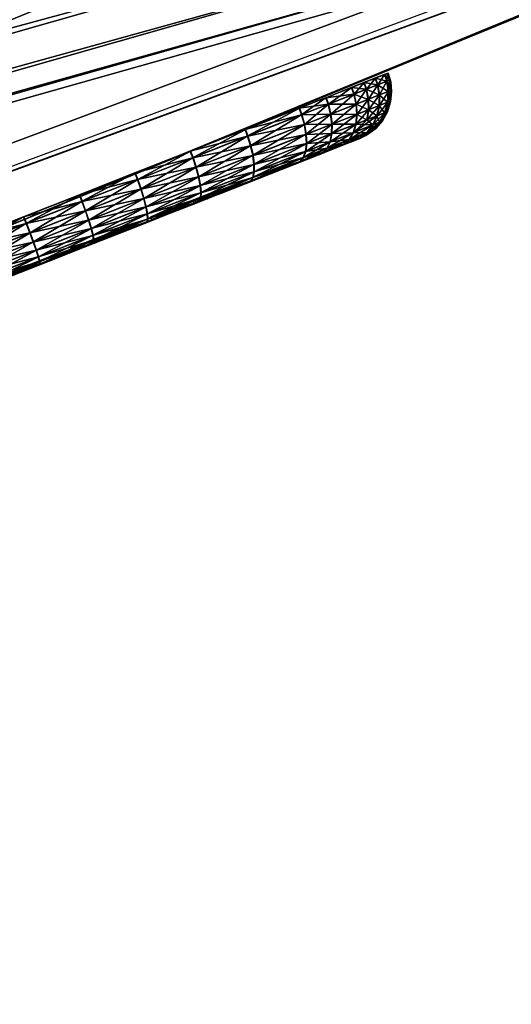
# Model space of a CAD drawing. Units: inches. Extents: x -30.1 to 29.9, y -28.6 to 16.8.
# Drawn here: x 27 to 27.7, y -15 to -13.7 of the extents above; entities that cross this region are included whole.
import ezdxf

# ---------------------------------------------------------------- set-up
doc = ezdxf.new("R2010")
doc.units = ezdxf.units.IN
doc.header["$MEASUREMENT"] = 0
doc.layers.get('0').update_dxf_attribs({"color": 8})

msp = doc.modelspace()

# ---------------------------------------------------------------- meshes
at = {"color": 8}
mesh = msp.add_polyface(dxfattribs=at)
corners = [(28.7066, -12.7331, -6.095), (22.0581, -15.7391, -6.095), (21.7788, -15.3028, -6.095), (21.7349, -15.8396, -4.0699), (21.7285, -15.8398, -4.12), (28.6463, -13.3027, -4.095), (27.4363, -13.1472, 10.8798), (23.839, -11.2941, 10.741), (23.3835, -11.4152, 10.7389), (24.5679, -11.0244, 10.7455), (25.1108, -10.695, 10.7497), (23.8169, -11.2127, 10.7294), (23.3835, -11.4152, 10.7389), (23.839, -11.2941, 10.741), (23.3835, -11.4152, 10.7389), (20.7147, -15.044, 10.8786), (27.4363, -13.1472, 10.8798), (27.5954, -13.6355, 10.4771), (20.8422, -15.5554, 10.3978), (27.5987, -13.6456, 10.3836), (27.5861, -13.607, 10.5728), (20.871, -15.5244, 10.5312), (27.571, -13.5606, 10.6639), (20.8585, -15.4726, 10.6458), (27.5503, -13.497, 10.7434), (20.8389, -15.3914, 10.7463), (27.5245, -13.418, 10.8058), (27.4955, -13.329, 10.8496), (20.8139, -15.2877, 10.8217), (27.4654, -13.2366, 10.8743), (20.7862, -15.1729, 10.8659), (27.4363, -13.1472, 10.8798), (20.7587, -15.0588, 10.8792), (21.9471, -15.5151, -4.4887), (21.6599, -15.5988, -4.12), (28.5569, -13.0691, -4.0949), (21.8703, -15.2708, -4.4887), (21.9471, -15.5151, -4.4887), (28.7667, -12.9821, -4.3101), (21.8703, -15.2708, -4.4887), (28.7066, -12.7331, -6.095), (21.7788, -15.3028, -6.095), (23.8434, -11.3043, 10.4912), (27.4401, -13.1587, 10.6301), (23.3871, -11.4262, 10.4892), (24.5765, -11.0305, 10.4957), (25.1208, -10.6977, 10.4999), (20.7178, -15.0567, 10.6289), (23.3871, -11.4262, 10.4892), (27.4401, -13.1587, 10.6301), (20.7819, -15.313, 10.3886), (27.5193, -13.4016, 10.4274), (27.5213, -13.4079, 10.382), (27.4507, -13.1912, 10.6281), (20.7661, -15.0893, 10.6276), (27.4401, -13.1587, 10.6301), (27.4614, -13.224, 10.6196), (27.4821, -13.2875, 10.5858), (20.7828, -15.1584, 10.6085), (27.4945, -13.3258, 10.5533), (20.7981, -15.2219, 10.5669), (27.5053, -13.3588, 10.5149), (20.8098, -15.2703, 10.5069), (27.5137, -13.3847, 10.4723), (20.8164, -15.2976, 10.4378), (23.3871, -11.4262, 10.4892), (23.8325, -11.2644, 10.4845), (23.8434, -11.3043, 10.4912), (23.3764, -11.3866, 10.4821), (23.8218, -11.225, 10.4689), (23.3654, -11.3476, 10.4664), (23.8116, -11.1875, 10.4458), (21.6599, -15.5988, -4.12), (21.6594, -15.6015, -4.0783), (28.5569, -13.0691, -4.0949)]
mesh.append_faces([[corners[k] for k in face] for face in [(0, 1, 2), (3, 4, 5), (6, 7, 8), (6, 9, 7), (6, 10, 9), (11, 12, 13), (14, 15, 16), (17, 18, 19), (20, 21, 17), (22, 23, 20), (24, 25, 22), (26, 25, 24), (27, 28, 26), (29, 30, 27), (31, 32, 29), (33, 34, 35), (36, 37, 38), (39, 40, 41), (42, 43, 44), (45, 43, 42), (46, 43, 45), (47, 48, 49), (50, 51, 52), (53, 54, 55), (56, 54, 53), (57, 58, 56), (59, 60, 57), (61, 62, 59), (63, 62, 61), (51, 64, 63), (65, 66, 67), (68, 69, 66), (70, 71, 69), (72, 73, 74)]], dxfattribs={"color": 8})
mesh = msp.add_polyface(dxfattribs=at)
corners = [(21.7285, -15.8398, -4.12), (20.1243, -16.3215, -6.095), (26.9389, -14.0036, -6.095), (20.8422, -15.5554, 10.3978), (21.7349, -15.8396, -4.0699), (27.5987, -13.6456, 10.3836), (19.4741, -11.4026, 4.8877), (17.5234, -12.2955, 10.2693), (23.2579, -10.9582, 10.2835), (17.7281, -12.4074, 10.584), (23.3003, -11.1035, 10.5997), (23.284, -11.046, 10.5297), (17.7462, -12.4981, 10.655), (23.3193, -11.1733, 10.6567), (23.3402, -11.2517, 10.6993), (17.7665, -12.5996, 10.7017), (23.3619, -11.3338, 10.7269), (17.7873, -12.7032, 10.7234), (23.3835, -11.4152, 10.7389), (20.7147, -15.044, 10.8786), (23.3835, -11.4152, 10.7389), (17.6191, -12.7588, 10.7246), (27.5954, -13.6355, 10.4771), (20.8763, -15.5462, 10.4145), (20.8422, -15.5554, 10.3978), (20.871, -15.5244, 10.5312), (27.5861, -13.607, 10.5728), (20.8585, -15.4726, 10.6458), (27.571, -13.5606, 10.6639), (20.8389, -15.3914, 10.7463), (27.5245, -13.418, 10.8058), (20.8139, -15.2877, 10.8217), (27.4955, -13.329, 10.8496), (20.7862, -15.1729, 10.8659), (27.4654, -13.2366, 10.8743), (20.7587, -15.0588, 10.8792), (20.7147, -15.044, 10.8786), (27.4363, -13.1472, 10.8798), (27.5213, -13.4079, 10.382), (21.6594, -15.6015, -4.0783), (20.7819, -15.313, 10.3886), (17.5721, -12.5397, 10.2475), (19.5284, -11.6455, 4.8664), (23.3224, -11.1987, 10.2617), (23.3871, -11.4262, 10.4892), (17.7852, -12.69, 10.4682), (23.3764, -11.3866, 10.4821), (23.3247, -11.2069, 10.3024), (17.7495, -12.5104, 10.2826), (23.3224, -11.1987, 10.2617), (23.3295, -11.2235, 10.3422), (17.7541, -12.5337, 10.3449), (23.3364, -11.2471, 10.3798), (23.345, -11.2765, 10.4139), (17.7621, -12.5743, 10.4008), (23.3549, -11.3105, 10.4432), (17.7729, -12.6286, 10.4433), (23.3654, -11.3476, 10.4664), (23.3871, -11.4262, 10.4892), (20.7178, -15.0567, 10.6289), (17.6219, -12.7706, 10.4749), (27.4401, -13.1587, 10.6301), (20.7661, -15.0893, 10.6276), (20.7178, -15.0567, 10.6289), (27.4614, -13.224, 10.6196), (20.7828, -15.1584, 10.6085), (27.4821, -13.2875, 10.5858), (20.7981, -15.2219, 10.5669), (27.4945, -13.3258, 10.5533), (20.8098, -15.2703, 10.5069), (27.5137, -13.3847, 10.4723), (20.8164, -15.2976, 10.4378), (20.7819, -15.313, 10.3886), (27.5193, -13.4016, 10.4274)]
mesh.append_faces([[corners[k] for k in face] for face in [(0, 1, 2), (3, 4, 5), (6, 7, 8), (9, 10, 11), (12, 13, 10), (12, 14, 13), (15, 16, 14), (17, 18, 16), (19, 20, 21), (22, 23, 24), (22, 25, 23), (26, 27, 25), (28, 29, 27), (30, 31, 29), (32, 33, 31), (34, 35, 33), (36, 35, 37), (38, 39, 40), (41, 42, 43), (44, 45, 46), (47, 48, 49), (50, 51, 47), (52, 51, 50), (53, 54, 52), (55, 56, 53), (57, 56, 55), (46, 45, 57), (58, 59, 60), (61, 62, 63), (64, 65, 62), (66, 67, 65), (68, 69, 67), (70, 71, 69), (72, 71, 73)]], dxfattribs={"color": 8})
mesh = msp.add_polyface(dxfattribs=at)
corners = [(28.8052, -12.9629, -6.095), (22.0581, -15.7391, -6.095), (28.7066, -12.7331, -6.095), (28.9039, -13.1925, -6.095), (28.9039, -13.1925, -4.095), (26.9389, -14.0036, -6.095), (28.9039, -13.1925, -6.095), (28.6463, -13.3027, -4.095), (21.7285, -15.8398, -4.12), (27.5987, -13.6456, 10.3836), (28.6463, -13.3027, -4.095), (28.9039, -13.1925, -4.095), (21.7349, -15.8396, -4.0699), (28.9918, -13.1791, 10.3888), (27.5954, -13.6355, 10.4771), (27.5987, -13.6456, 10.3836), (27.4363, -13.1472, 10.8798), (28.8483, -12.7807, 10.8824), (28.8178, -12.6922, 10.8891), (27.4654, -13.2366, 10.8743), (28.88, -12.8718, 10.8565), (27.4955, -13.329, 10.8496), (27.5245, -13.418, 10.8058), (28.9106, -12.9592, 10.8118), (27.5503, -13.497, 10.7434), (28.938, -13.0365, 10.7487), (27.571, -13.5606, 10.6639), (28.9604, -13.0983, 10.6688), (27.5861, -13.607, 10.5728), (28.9769, -13.1431, 10.5777), (28.9875, -13.1702, 10.4821), (21.9471, -15.5151, -4.4887), (28.5569, -13.0691, -4.0949), (28.7667, -12.9821, -4.3101), (21.8703, -15.2708, -4.4887), (28.7667, -12.9821, -4.3101), (28.6662, -12.7478, -4.3101), (28.7066, -12.7331, -6.095), (21.8703, -15.2708, -4.4887), (28.6662, -12.7478, -4.3101), (27.5213, -13.4079, 10.382), (28.5535, -13.0705, -4.0949), (21.6594, -15.6015, -4.0783), (28.9105, -12.9427, 10.3891), (28.8346, -12.7314, 10.6369), (27.4401, -13.1587, 10.6301), (28.8235, -12.6992, 10.6393), (27.5193, -13.4016, 10.4274), (28.9105, -12.9427, 10.3891), (27.5213, -13.4079, 10.382), (27.5137, -13.3847, 10.4723), (28.9079, -12.937, 10.4345), (27.5053, -13.3588, 10.5149), (28.9018, -12.9208, 10.4794), (27.4945, -13.3258, 10.5533), (28.8926, -12.8958, 10.5221), (27.4821, -13.2875, 10.5858), (28.881, -12.8636, 10.5608), (28.8677, -12.8262, 10.5936), (27.4614, -13.224, 10.6196), (28.8458, -12.7638, 10.628), (27.4507, -13.1912, 10.6281)]
mesh.append_faces([[corners[k] for k in face] for face in [(0, 1, 2), (0, 3, 1), (4, 5, 6), (7, 5, 4), (8, 5, 7), (9, 10, 11), (9, 12, 10), (13, 14, 15), (16, 17, 18), (19, 17, 16), (19, 20, 17), (21, 20, 19), (22, 23, 21), (24, 25, 22), (26, 27, 24), (28, 29, 26), (14, 30, 28), (31, 32, 33), (34, 35, 36), (37, 38, 39), (40, 41, 42), (43, 41, 40), (44, 45, 46), (47, 48, 49), (50, 51, 47), (52, 53, 50), (54, 55, 52), (56, 57, 54), (56, 58, 57), (59, 58, 56), (59, 60, 58), (61, 60, 59), (61, 44, 60), (45, 44, 61)]], dxfattribs={"color": 8})
mesh = msp.add_polyface(dxfattribs=at)
corners = [(27.4644, -13.7911, -3.9297), (27.5014, -13.7765, -3.8722), (27.4913, -13.7805, -3.8955), (27.5055, -13.7749, -3.845), (27.5041, -13.7755, -3.8291), (27.4946, -13.7792, -3.8006), (27.4803, -13.7848, -3.7781), (27.4477, -13.7977, -3.7452), (27.4885, -13.7816, -3.7898), (27.4914, -13.7905, -3.7902), (27.5036, -13.7857, -3.8158), (27.4733, -13.7876, -3.7696), (27.4762, -13.7965, -3.77), (27.4569, -13.7941, -3.7531), (27.4599, -13.8029, -3.7536), (27.4794, -13.8237, -3.7767), (27.4907, -13.8317, -3.8008), (27.4936, -13.818, -3.7956), (27.5009, -13.8277, -3.8221), (27.4789, -13.8099, -3.7723), (27.4938, -13.804, -3.792), (27.4629, -13.8162, -3.7562), (27.4638, -13.8298, -3.761), (27.4291, -13.8295, -3.7304), (27.4257, -13.8164, -3.7275), (27.4572, -13.7939, -3.9365), (27.4603, -13.8028, -3.936), (27.4261, -13.8163, -3.9621), (27.4736, -13.7875, -3.9199), (27.4766, -13.7963, -3.9195), (27.4888, -13.7815, -3.8996), (27.4917, -13.7904, -3.8993), (27.5009, -13.7767, -3.8737), (27.4777, -13.8368, -3.9065), (27.4939, -13.8179, -3.8939), (27.491, -13.8316, -3.8887), (27.4797, -13.8235, -3.9128), (27.4294, -13.8294, -3.9593), (27.4632, -13.8161, -3.9334), (27.4642, -13.8297, -3.9286), (27.4793, -13.8097, -3.9172), (27.4941, -13.8039, -3.8974), (27.505, -13.8136, -3.8704), (27.5038, -13.7856, -3.8735)]
mesh.append_faces([[corners[k] for k in face] for face in [(0, 1, 2), (0, 3, 1), (0, 4, 3), (0, 5, 4), (0, 6, 5), (0, 7, 6), (8, 9, 10), (11, 9, 8), (11, 12, 9), (13, 12, 11), (13, 14, 12), (15, 16, 17), (18, 17, 16), (17, 19, 15), (19, 17, 20), (15, 21, 22), (21, 15, 19), (20, 12, 19), (12, 20, 9), (19, 14, 21), (14, 19, 12), (23, 22, 21), (24, 21, 14), (25, 26, 27), (28, 26, 25), (28, 29, 26), (30, 29, 28), (30, 31, 29), (32, 31, 30), (33, 34, 35), (34, 33, 36), (37, 26, 38), (39, 40, 36), (40, 39, 38), (36, 41, 34), (41, 36, 40), (38, 29, 40), (29, 38, 26), (40, 31, 41), (31, 40, 29), (42, 35, 34), (43, 41, 31)]], dxfattribs={"color": 8})
mesh = msp.add_polyface(dxfattribs=at)
corners = [(27.5047, -13.8262, -3.845), (27.508, -13.8124, -3.8324), (27.5038, -13.8265, -3.834), (27.5088, -13.813, -3.845), (27.5102, -13.7996, -3.845), (27.5091, -13.798, -3.8314), (27.5089, -13.7867, -3.845), (27.5072, -13.7843, -3.8308), (27.5055, -13.7749, -3.845), (27.5044, -13.7754, -3.8307), (27.5007, -13.7768, -3.8156), (27.5036, -13.7857, -3.8158), (27.4885, -13.7816, -3.7898), (27.5048, -13.8137, -3.819), (27.5009, -13.8277, -3.8221), (27.5056, -13.7993, -3.8169), (27.4936, -13.818, -3.7956), (27.4938, -13.804, -3.792), (27.4914, -13.7905, -3.7902), (27.5038, -13.7856, -3.8735), (27.5045, -13.7753, -3.8585), (27.5073, -13.7842, -3.8584), (27.5081, -13.8123, -3.8569), (27.5047, -13.8262, -3.845), (27.5039, -13.8265, -3.8554), (27.5088, -13.813, -3.845), (27.5102, -13.7996, -3.845), (27.5092, -13.7979, -3.8579), (27.5089, -13.7867, -3.845), (27.5055, -13.7749, -3.845), (27.5009, -13.7767, -3.8737), (27.4917, -13.7904, -3.8993), (27.491, -13.8316, -3.8887), (27.505, -13.8136, -3.8704), (27.5011, -13.8276, -3.8673), (27.4939, -13.8179, -3.8939), (27.5058, -13.7993, -3.8724), (27.4941, -13.8039, -3.8974)]
mesh.append_faces([[corners[k] for k in face] for face in [(0, 1, 2), (3, 1, 0), (4, 1, 3), (4, 5, 1), (6, 5, 4), (6, 7, 5), (8, 7, 6), (9, 7, 8), (10, 7, 9), (10, 11, 7), (12, 11, 10), (2, 13, 14), (13, 2, 1), (1, 15, 13), (15, 1, 5), (16, 14, 13), (13, 17, 16), (17, 13, 15), (5, 11, 15), (11, 5, 7), (15, 18, 17), (18, 15, 11), (19, 20, 21), (22, 23, 24), (22, 25, 23), (22, 26, 25), (27, 26, 22), (27, 28, 26), (21, 28, 27), (21, 29, 28), (21, 20, 29), (30, 19, 31), (20, 19, 30), (32, 33, 34), (35, 36, 33), (36, 35, 37), (34, 22, 24), (22, 34, 33), (33, 27, 22), (27, 33, 36), (37, 19, 36), (36, 21, 27), (21, 36, 19)]], dxfattribs={"color": 8})
mesh = msp.add_polyface(dxfattribs=at)
corners = [(27.4306, -13.8045, -3.9576), (27.4477, -13.7977, -3.7452), (27.4644, -13.7911, -3.9297), (27.4132, -13.8113, -3.721), (27.3956, -13.8183, -3.979), (27.3421, -13.8394, -3.6859), (27.36, -13.8323, -3.9965), (27.4226, -13.8076, -3.727), (27.4599, -13.8029, -3.7536), (27.4569, -13.7941, -3.7531), (27.4257, -13.8164, -3.7275), (27.3874, -13.8215, -3.7065), (27.3906, -13.8303, -3.7071), (27.3156, -13.8499, -3.6759), (27.4283, -13.8663, -3.7536), (27.4536, -13.8631, -3.787), (27.459, -13.8542, -3.777), (27.4305, -13.8554, -3.7437), (27.3969, -13.8687, -3.7242), (27.4625, -13.8428, -3.7681), (27.4308, -13.8429, -3.7358), (27.4638, -13.8298, -3.761), (27.4291, -13.8295, -3.7304), (27.3964, -13.8564, -3.7159), (27.3942, -13.8433, -3.7101), (27.4629, -13.8162, -3.7562), (27.3228, -13.8715, -3.6796), (27.3188, -13.8586, -3.6765), (27.3878, -13.8214, -3.9832), (27.391, -13.8301, -3.9826), (27.3192, -13.8585, -4.0133), (27.423, -13.8075, -3.9627), (27.4261, -13.8163, -3.9621), (27.4572, -13.7939, -3.9365), (27.3261, -13.8842, -4.0041), (27.3946, -13.8432, -3.9796), (27.3968, -13.8563, -3.9738), (27.3231, -13.8713, -4.0101), (27.4247, -13.8745, -3.9249), (27.4593, -13.854, -3.9126), (27.4539, -13.863, -3.9026), (27.4287, -13.8661, -3.936), (27.4629, -13.8427, -3.9215), (27.4309, -13.8553, -3.9459), (27.3973, -13.8685, -3.9655), (27.4311, -13.8427, -3.9539), (27.4294, -13.8294, -3.9593), (27.4642, -13.8297, -3.9286), (27.4632, -13.8161, -3.9334), (27.4603, -13.8028, -3.936)]
mesh.append_faces([[corners[k] for k in face] for face in [(0, 1, 2), (0, 3, 1), (4, 3, 0), (4, 5, 3), (6, 5, 4), (7, 8, 9), (7, 10, 8), (11, 10, 7), (11, 12, 10), (13, 12, 11), (14, 15, 16), (16, 17, 14), (18, 14, 17), (19, 20, 17), (21, 22, 20), (17, 23, 18), (23, 17, 20), (20, 24, 23), (24, 20, 22), (25, 10, 22), (22, 12, 24), (12, 22, 10), (26, 23, 24), (27, 24, 12), (28, 29, 30), (31, 29, 28), (31, 32, 29), (33, 32, 31), (34, 35, 36), (37, 29, 35), (38, 39, 40), (39, 38, 41), (42, 41, 43), (44, 45, 43), (45, 44, 36), (36, 46, 45), (46, 36, 35), (47, 43, 45), (48, 45, 46), (35, 32, 46), (32, 35, 29), (49, 46, 32)]], dxfattribs={"color": 8})
mesh = msp.add_polyface(dxfattribs=at)
corners = [(27.4787, -13.8563, -3.845), (27.4676, -13.8619, -3.8424), (27.4678, -13.8618, -3.845), (27.4521, -13.868, -3.8151), (27.4684, -13.8609, -3.822), (27.4468, -13.8694, -3.7973), (27.4591, -13.8652, -3.8238), (27.4642, -13.8632, -3.8323), (27.4745, -13.8585, -3.8347), (27.4659, -13.8626, -3.8361), (27.467, -13.8621, -3.8395), (27.4759, -13.8579, -3.8403), (27.4775, -13.8537, -3.8145), (27.4536, -13.8631, -3.787), (27.459, -13.8542, -3.777), (27.4852, -13.8438, -3.8073), (27.4625, -13.8428, -3.7681), (27.4774, -13.8369, -3.7831), (27.4638, -13.8298, -3.761), (27.4794, -13.8237, -3.7767), (27.4305, -13.8554, -3.7437), (27.4308, -13.8429, -3.7358), (27.4678, -13.8618, -3.845), (27.4664, -13.8624, -3.8526), (27.4675, -13.8619, -3.8485), (27.461, -13.8645, -3.8632), (27.4521, -13.868, -3.8151), (27.4409, -13.8724, -3.886), (27.4642, -13.8632, -3.8323), (27.467, -13.8621, -3.8395), (27.4675, -13.8619, -3.8485), (27.4787, -13.8563, -3.845), (27.4678, -13.8618, -3.845), (27.4746, -13.8584, -3.855), (27.4759, -13.8579, -3.8494), (27.4664, -13.8624, -3.8526), (27.4685, -13.8608, -3.8676), (27.461, -13.8645, -3.8632), (27.447, -13.8693, -3.8924), (27.4409, -13.8724, -3.886), (27.4287, -13.8661, -3.936), (27.4629, -13.8427, -3.9215), (27.4593, -13.854, -3.9126), (27.4777, -13.8536, -3.875), (27.4539, -13.863, -3.9026), (27.4854, -13.8437, -3.8823), (27.4797, -13.8235, -3.9128), (27.4777, -13.8368, -3.9065), (27.4642, -13.8297, -3.9286), (27.4309, -13.8553, -3.9459), (27.4311, -13.8427, -3.9539), (27.4632, -13.8161, -3.9334)]
mesh.append_faces([[corners[k] for k in face] for face in [(0, 1, 2), (3, 4, 5), (6, 4, 3), (7, 4, 6), (7, 8, 4), (9, 8, 7), (10, 8, 9), (10, 11, 8), (1, 11, 10), (8, 12, 4), (4, 13, 5), (13, 4, 12), (12, 14, 13), (14, 12, 15), (15, 16, 14), (17, 18, 16), (18, 17, 19), (20, 14, 16), (21, 16, 18), (22, 23, 24), (25, 26, 27), (25, 28, 26), (23, 28, 25), (23, 29, 28), (23, 22, 29), (30, 31, 32), (30, 33, 34), (35, 33, 30), (35, 36, 33), (37, 36, 35), (37, 38, 36), (39, 38, 37), (40, 41, 42), (38, 43, 36), (43, 38, 44), (44, 45, 43), (45, 44, 42), (41, 46, 47), (46, 41, 48), (47, 42, 41), (49, 48, 41), (50, 51, 48)]], dxfattribs={"color": 8})
mesh = msp.add_polyface(dxfattribs=at)
corners = [(27.2878, -13.8608, -4.0233), (27.3421, -13.8394, -3.6859), (27.36, -13.8323, -3.9965), (27.2696, -13.868, -3.6612), (27.3529, -13.9072, -3.7519), (27.3231, -13.9182, -3.7306), (27.2867, -13.9333, -3.7285), (27.3156, -13.8499, -3.6759), (27.3188, -13.8586, -3.6765), (27.3906, -13.8303, -3.7071), (27.2427, -13.8786, -3.654), (27.2459, -13.8874, -3.6547), (27.3885, -13.8924, -3.7585), (27.3258, -13.9136, -3.7179), (27.3927, -13.8872, -3.7464), (27.3273, -13.9061, -3.7055), (27.3956, -13.8792, -3.7347), (27.3272, -13.8962, -3.6945), (27.2568, -13.9339, -3.6844), (27.2559, -13.9243, -3.6731), (27.3969, -13.8687, -3.7242), (27.3257, -13.8843, -3.6857), (27.3964, -13.8564, -3.7159), (27.3228, -13.8715, -3.6796), (27.2536, -13.9128, -3.6641), (27.2502, -13.9001, -3.6579), (27.3942, -13.8433, -3.7101), (27.2818, -13.9352, -3.8117), (27.4142, -13.883, -3.7838), (27.3529, -13.9072, -3.7519), (27.2818, -13.9352, -3.8224), (27.2794, -13.9362, -3.8303), (27.3529, -13.9072, -3.938), (27.2867, -13.9333, -3.9615), (27.3235, -13.9181, -3.9592), (27.3529, -13.9072, -3.938), (27.316, -13.8497, -4.0139), (27.2463, -13.8872, -4.0352), (27.2431, -13.8785, -4.0358), (27.3192, -13.8585, -4.0133), (27.3878, -13.8214, -3.9832), (27.3931, -13.887, -3.9433), (27.3262, -13.9134, -3.9719), (27.2568, -13.9408, -3.9927), (27.3277, -13.906, -3.9843), (27.2572, -13.9338, -4.0054), (27.3276, -13.896, -3.9953), (27.2563, -13.9242, -4.0167), (27.396, -13.879, -3.955), (27.3261, -13.8842, -4.0041), (27.254, -13.9126, -4.0257), (27.3231, -13.8713, -4.0101), (27.2506, -13.9, -4.0319), (27.3946, -13.8432, -3.9796), (27.391, -13.8301, -3.9826)]
mesh.append_faces([[corners[k] for k in face] for face in [(0, 1, 2), (0, 3, 1), (4, 5, 6), (7, 8, 9), (10, 8, 7), (10, 11, 8), (12, 13, 5), (14, 15, 13), (16, 17, 15), (18, 13, 15), (15, 19, 18), (19, 15, 17), (20, 21, 17), (22, 23, 21), (17, 24, 19), (24, 17, 21), (21, 25, 24), (25, 21, 23), (26, 8, 23), (23, 11, 25), (11, 23, 8), (27, 28, 29), (30, 28, 27), (31, 28, 30), (32, 28, 31), (33, 34, 35), (36, 37, 38), (36, 39, 37), (40, 39, 36), (41, 34, 42), (43, 44, 42), (45, 46, 44), (46, 45, 47), (48, 42, 44), (47, 49, 46), (49, 47, 50), (50, 51, 49), (51, 50, 52), (53, 49, 51), (52, 39, 51), (39, 52, 37), (54, 51, 39)]], dxfattribs={"color": 8})
mesh = msp.add_polyface(dxfattribs=at)
corners = [(27.4787, -13.8563, -3.845), (27.4759, -13.8579, -3.8403), (27.4676, -13.8619, -3.8424), (27.4869, -13.85, -3.8381), (27.489, -13.8484, -3.845), (27.4965, -13.8393, -3.8359), (27.4979, -13.8382, -3.845), (27.5038, -13.8265, -3.834), (27.5047, -13.8262, -3.845), (27.485, -13.8507, -3.8302), (27.4745, -13.8585, -3.8347), (27.4775, -13.8537, -3.8145), (27.4941, -13.8403, -3.8259), (27.5009, -13.8277, -3.8221), (27.4852, -13.8438, -3.8073), (27.4907, -13.8317, -3.8008), (27.4774, -13.8369, -3.7831), (27.4625, -13.8428, -3.7681), (27.4794, -13.8237, -3.7767), (27.4979, -13.8382, -3.845), (27.5039, -13.8265, -3.8554), (27.5047, -13.8262, -3.845), (27.4966, -13.8393, -3.8536), (27.489, -13.8484, -3.845), (27.487, -13.85, -3.8515), (27.4787, -13.8563, -3.845), (27.4759, -13.8579, -3.8494), (27.4675, -13.8619, -3.8485), (27.4593, -13.854, -3.9126), (27.491, -13.8316, -3.8887), (27.4854, -13.8437, -3.8823), (27.4777, -13.8368, -3.9065), (27.4685, -13.8608, -3.8676), (27.4851, -13.8507, -3.8593), (27.4746, -13.8584, -3.855), (27.4777, -13.8536, -3.875), (27.4943, -13.8402, -3.8636), (27.5011, -13.8276, -3.8673)]
mesh.append_faces([[corners[k] for k in face] for face in [(0, 1, 2), (0, 3, 1), (4, 3, 0), (4, 5, 3), (6, 5, 4), (6, 7, 5), (8, 7, 6), (1, 9, 10), (9, 1, 3), (11, 10, 9), (3, 12, 9), (12, 3, 5), (5, 13, 12), (13, 5, 7), (9, 14, 11), (14, 9, 12), (12, 15, 14), (15, 12, 13), (14, 16, 17), (15, 18, 16), (16, 14, 15), (19, 20, 21), (19, 22, 20), (23, 22, 19), (23, 24, 22), (25, 24, 23), (25, 26, 24), (27, 26, 25), (28, 29, 30), (28, 31, 29), (32, 33, 34), (33, 32, 35), (34, 24, 26), (24, 34, 33), (35, 36, 33), (36, 35, 30), (30, 37, 36), (37, 30, 29), (33, 22, 24), (22, 33, 36), (36, 20, 22), (20, 36, 37)]], dxfattribs={"color": 8})
mesh = msp.add_polyface(dxfattribs=at)
corners = [(27.3529, -13.9072, -3.7519), (27.3885, -13.8924, -3.7585), (27.3231, -13.9182, -3.7306), (27.3844, -13.8947, -3.7666), (27.4142, -13.883, -3.7838), (27.4191, -13.8803, -3.7762), (27.4346, -13.8749, -3.7986), (27.4468, -13.8694, -3.7973), (27.4521, -13.868, -3.8151), (27.4244, -13.8747, -3.7648), (27.4536, -13.8631, -3.787), (27.3927, -13.8872, -3.7464), (27.4283, -13.8663, -3.7536), (27.3956, -13.8792, -3.7347), (27.3969, -13.8687, -3.7242), (27.3258, -13.9136, -3.7179), (27.3273, -13.9061, -3.7055), (27.3272, -13.8962, -3.6945), (27.3257, -13.8843, -3.6857), (27.3964, -13.8564, -3.7159), (27.4142, -13.883, -3.9061), (27.4142, -13.883, -3.7838), (27.3529, -13.9072, -3.938), (27.4521, -13.868, -3.8151), (27.4409, -13.8724, -3.886), (27.4409, -13.8724, -3.886), (27.4194, -13.8802, -3.9135), (27.447, -13.8693, -3.8924), (27.4142, -13.883, -3.9061), (27.3889, -13.8923, -3.9312), (27.3844, -13.8947, -3.9233), (27.3235, -13.9181, -3.9592), (27.3529, -13.9072, -3.938), (27.3931, -13.887, -3.9433), (27.3262, -13.9134, -3.9719), (27.396, -13.879, -3.955), (27.3277, -13.906, -3.9843), (27.3973, -13.8685, -3.9655), (27.3276, -13.896, -3.9953), (27.3968, -13.8563, -3.9738), (27.3261, -13.8842, -4.0041), (27.4247, -13.8745, -3.9249), (27.4539, -13.863, -3.9026), (27.4287, -13.8661, -3.936), (27.4309, -13.8553, -3.9459)]
mesh.append_faces([[corners[k] for k in face] for face in [(0, 1, 2), (3, 1, 0), (4, 1, 3), (4, 5, 1), (6, 5, 4), (6, 7, 5), (8, 7, 6), (7, 9, 5), (9, 7, 10), (5, 11, 1), (11, 5, 9), (10, 12, 9), (9, 13, 11), (13, 9, 12), (12, 14, 13), (15, 1, 11), (16, 11, 13), (17, 13, 14), (18, 14, 19), (20, 21, 22), (20, 23, 21), (24, 23, 20), (25, 26, 27), (28, 26, 25), (28, 29, 26), (30, 29, 28), (30, 31, 29), (32, 31, 30), (31, 33, 29), (34, 35, 33), (36, 37, 35), (37, 36, 38), (38, 39, 37), (39, 38, 40), (29, 41, 26), (41, 29, 33), (26, 42, 27), (42, 26, 41), (33, 43, 41), (43, 33, 35), (35, 44, 43), (44, 35, 37)]], dxfattribs={"color": 8})
mesh = msp.add_polyface(dxfattribs=at)
corners = [(27.2148, -13.8896, -4.0425), (27.2696, -13.868, -3.6612), (27.2878, -13.8608, -4.0233), (27.1965, -13.8969, -3.6436), (27.1692, -13.9076, -3.6385), (27.2459, -13.8874, -3.6547), (27.2427, -13.8786, -3.654), (27.1836, -13.9529, -3.6579), (27.2568, -13.9339, -3.6844), (27.2559, -13.9243, -3.6731), (27.1808, -13.9415, -3.6487), (27.2536, -13.9128, -3.6641), (27.1769, -13.929, -3.6424), (27.2502, -13.9001, -3.6579), (27.1725, -13.9164, -3.6391), (27.2625, -13.9428, -3.7851), (27.2867, -13.9333, -3.7285), (27.2504, -13.9476, -3.7825), (27.2431, -13.8785, -4.0358), (27.2463, -13.8872, -4.0352), (27.1729, -13.9162, -4.0507), (27.1857, -13.962, -4.0205), (27.2563, -13.9242, -4.0167), (27.2572, -13.9338, -4.0054), (27.184, -13.9527, -4.032), (27.254, -13.9126, -4.0257), (27.1812, -13.9414, -4.0411), (27.2506, -13.9, -4.0319), (27.1773, -13.9289, -4.0474), (27.2504, -13.9476, -3.7825), (27.2606, -13.9382, -3.7851), (27.2625, -13.9428, -3.7851), (27.2485, -13.943, -3.7825), (27.2606, -13.9382, -3.7851), (27.2722, -13.939, -3.7931), (27.2625, -13.9428, -3.7851), (27.2625, -13.9428, -3.8463), (27.2703, -13.9344, -3.841), (27.2606, -13.9382, -3.8463), (27.2461, -13.9439, -3.8516), (27.2673, -13.9409, -3.9075), (27.2655, -13.9363, -3.9075), (27.2606, -13.9382, -3.8463), (27.2461, -13.9439, -3.8516), (27.2655, -13.9363, -3.9075), (27.2703, -13.9344, -3.7931), (27.2582, -13.9392, -3.7984), (27.2631, -13.9372, -3.8037), (27.2606, -13.9382, -3.7851), (27.2509, -13.942, -3.7958), (27.2485, -13.943, -3.7825), (27.2582, -13.9392, -3.833), (27.2703, -13.9344, -3.841), (27.2631, -13.9372, -3.8277), (27.2509, -13.942, -3.8357), (27.2673, -13.9409, -3.8117), (27.2528, -13.9467, -3.7958), (27.2673, -13.9409, -3.8197), (27.2509, -13.942, -3.7958), (27.26, -13.9438, -3.7984), (27.2582, -13.9392, -3.7984), (27.2649, -13.9419, -3.8037), (27.2582, -13.9392, -3.7984), (27.26, -13.9438, -3.7984), (27.2631, -13.9372, -3.8037), (27.2649, -13.9419, -3.8037), (27.2655, -13.9363, -3.8117), (27.2631, -13.9372, -3.8037), (27.2673, -13.9409, -3.8117), (27.2673, -13.9409, -3.8117), (27.2655, -13.9363, -3.8197), (27.2655, -13.9363, -3.8117), (27.2673, -13.9409, -3.8197), (27.2649, -13.9419, -3.8277), (27.2655, -13.9363, -3.8197), (27.2673, -13.9409, -3.8197), (27.2631, -13.9372, -3.8277), (27.26, -13.9438, -3.833), (27.2631, -13.9372, -3.8277), (27.2649, -13.9419, -3.8277), (27.2582, -13.9392, -3.833), (27.26, -13.9438, -3.833), (27.2509, -13.942, -3.8357), (27.2582, -13.9392, -3.833)]
mesh.append_faces([[corners[k] for k in face] for face in [(0, 1, 2), (0, 3, 1), (4, 5, 6), (7, 8, 9), (9, 10, 7), (10, 9, 11), (12, 11, 13), (14, 13, 5), (15, 16, 17), (18, 19, 20), (21, 22, 23), (24, 25, 22), (25, 24, 26), (26, 27, 25), (28, 19, 27), (29, 30, 31), (30, 29, 32), (33, 34, 35), (36, 37, 38), (39, 40, 41), (42, 43, 44), (45, 46, 47), (48, 46, 45), (48, 49, 46), (50, 49, 48), (51, 52, 53), (51, 42, 52), (54, 42, 51), (54, 43, 42), (55, 56, 57), (58, 59, 60), (61, 62, 63), (62, 61, 64), (65, 66, 67), (66, 65, 68), (69, 70, 71), (70, 69, 72), (73, 74, 75), (74, 73, 76), (77, 78, 79), (78, 77, 80), (81, 82, 83)]], dxfattribs={"color": 8})
mesh = msp.add_polyface(dxfattribs=at)
corners = [(27.1413, -13.9186, -4.0559), (27.1965, -13.8969, -3.6436), (27.2148, -13.8896, -4.0425), (27.1229, -13.9259, -3.6314), (27.2183, -13.9603, -3.7112), (27.1849, -13.9727, -3.6954), (27.1486, -13.9878, -3.6991), (27.1692, -13.9076, -3.6385), (27.1725, -13.9164, -3.6391), (27.2459, -13.8874, -3.6547), (27.0953, -13.9368, -3.628), (27.0987, -13.9455, -3.6287), (27.1109, -13.9816, -3.6475), (27.1853, -13.9622, -3.6693), (27.1836, -13.9529, -3.6579), (27.2536, -13.9128, -3.6641), (27.1769, -13.929, -3.6424), (27.1808, -13.9415, -3.6487), (27.1075, -13.9704, -3.6383), (27.1033, -13.9581, -3.632), (27.2502, -13.9001, -3.6579), (27.1728, -13.9782, -3.7984), (27.1922, -13.9706, -3.9075), (27.1922, -13.9706, -3.7825), (27.2068, -13.9648, -3.9075), (27.1486, -13.9878, -3.9909), (27.2183, -13.9603, -3.9787), (27.2183, -13.9603, -3.7112), (27.1728, -13.9782, -3.7825), (27.1486, -13.9878, -3.9909), (27.1853, -13.9726, -3.9944), (27.2183, -13.9603, -3.9787), (27.1696, -13.9075, -4.0514), (27.1729, -13.9162, -4.0507), (27.0991, -13.9453, -4.0612), (27.2431, -13.8785, -4.0358), (27.1136, -13.9905, -4.0308), (27.184, -13.9527, -4.032), (27.1857, -13.962, -4.0205), (27.1113, -13.9814, -4.0423), (27.1812, -13.9414, -4.0411), (27.1079, -13.9703, -4.0516), (27.1773, -13.9289, -4.0474), (27.1037, -13.9579, -4.0579), (27.2506, -13.9, -4.0319), (27.2463, -13.8872, -4.0352), (27.2068, -13.9648, -3.8516), (27.2049, -13.9602, -3.9075), (27.2068, -13.9648, -3.9075), (27.2049, -13.9602, -3.8516), (27.2068, -13.9648, -3.9075), (27.1904, -13.9659, -3.9075), (27.1922, -13.9706, -3.9075), (27.2049, -13.9602, -3.9075), (27.1922, -13.9706, -3.9075), (27.1904, -13.9659, -3.7825), (27.1922, -13.9706, -3.7825), (27.1904, -13.9659, -3.9075), (27.2049, -13.9602, -3.8516), (27.1904, -13.9659, -3.9075), (27.2049, -13.9602, -3.9075), (27.2049, -13.9602, -3.7958), (27.1904, -13.9659, -3.7825), (27.2049, -13.9602, -3.8357), (27.2068, -13.9648, -3.8357), (27.2049, -13.9602, -3.7958), (27.2049, -13.9602, -3.8357), (27.2068, -13.9648, -3.7958)]
mesh.append_faces([[corners[k] for k in face] for face in [(0, 1, 2), (0, 3, 1), (4, 5, 6), (7, 8, 9), (10, 8, 7), (10, 11, 8), (12, 13, 14), (15, 16, 17), (14, 18, 12), (18, 14, 17), (17, 19, 18), (19, 17, 16), (20, 8, 16), (16, 11, 19), (11, 16, 8), (21, 22, 23), (24, 25, 26), (23, 27, 28), (29, 30, 31), (32, 33, 34), (35, 33, 32), (36, 37, 38), (39, 40, 37), (40, 39, 41), (41, 42, 40), (42, 41, 43), (44, 40, 42), (43, 33, 42), (33, 43, 34), (45, 42, 33), (46, 47, 48), (47, 46, 49), (50, 51, 52), (51, 50, 53), (54, 55, 56), (55, 54, 57), (58, 59, 60), (59, 61, 62), (59, 63, 61), (59, 58, 63), (64, 65, 66), (65, 64, 67)]], dxfattribs={"color": 8})
mesh = msp.add_polyface(dxfattribs=at)
corners = [(27.0676, -13.9477, -4.0647), (27.1229, -13.9259, -3.6314), (27.1413, -13.9186, -4.0559), (27.0491, -13.955, -3.6237), (27.0782, -14.0156, -3.6913), (27.1142, -14.0007, -3.6854), (27.043, -14.0288, -3.6795), (27.1486, -13.9878, -3.6991), (27.0424, -14.0254, -3.6661), (27.1143, -13.9971, -3.672), (27.0407, -14.0193, -3.6531), (27.1132, -13.9906, -3.6591), (27.0378, -14.0104, -3.6415), (27.1109, -13.9816, -3.6475), (27.034, -13.9995, -3.6323), (27.1075, -13.9704, -3.6383), (27.0295, -13.9872, -3.6259), (27.1033, -13.9581, -3.632), (27.0247, -13.9747, -3.6226), (27.0987, -13.9455, -3.6287), (27.0856, -14.0126, -3.7825), (27.0663, -14.0203, -3.8915), (27.0856, -14.0126, -3.9075), (27.1002, -14.0069, -3.8915), (27.1632, -13.982, -3.849), (27.1002, -14.0069, -3.849), (27.0782, -14.0156, -3.9987), (27.1486, -13.9878, -3.9909), (27.0663, -14.0203, -3.9075), (27.1486, -13.9878, -3.6991), (27.0782, -14.0156, -3.6913), (27.0782, -14.0156, -3.9987), (27.1146, -14.0005, -4.0045), (27.1486, -13.9878, -3.9909), (27.0434, -14.0286, -4.0104), (27.0958, -13.9366, -4.0619), (27.0991, -13.9453, -4.0612), (27.0251, -13.9745, -4.0673), (27.1696, -13.9075, -4.0514), (27.1147, -13.9969, -4.0179), (27.0428, -14.0253, -4.0238), (27.1136, -13.9905, -4.0308), (27.0411, -14.0191, -4.0368), (27.1113, -13.9814, -4.0423), (27.0382, -14.0103, -4.0484), (27.1079, -13.9703, -4.0516), (27.0344, -13.9993, -4.0576), (27.1037, -13.9579, -4.0579), (27.0299, -13.9871, -4.064), (27.1728, -13.9782, -3.9075), (27.0838, -14.008, -3.9075), (27.0856, -14.0126, -3.9075), (27.0856, -14.0126, -3.9075), (27.0838, -14.008, -3.7825), (27.0856, -14.0126, -3.7825), (27.0838, -14.008, -3.9075), (27.171, -13.9736, -3.7825), (27.0856, -14.0126, -3.7825), (27.0838, -14.008, -3.7825), (27.1002, -14.0069, -3.7984), (27.0983, -14.0023, -3.833), (27.1002, -14.0069, -3.833), (27.0983, -14.0023, -3.7984), (27.1613, -13.9774, -3.833), (27.1002, -14.0069, -3.833), (27.0983, -14.0023, -3.833), (27.1632, -13.982, -3.849), (27.0983, -14.0023, -3.849), (27.1002, -14.0069, -3.849), (27.1002, -14.0069, -3.849), (27.0983, -14.0023, -3.8915), (27.1002, -14.0069, -3.8915), (27.0983, -14.0023, -3.849), (27.0838, -14.008, -3.7825), (27.0983, -14.0023, -3.833), (27.0983, -14.0023, -3.7984), (27.0983, -14.0023, -3.8915), (27.0838, -14.008, -3.9075), (27.171, -13.9736, -3.9075), (27.0983, -14.0023, -3.849), (27.171, -13.9736, -3.7984), (27.1613, -13.9774, -3.849)]
mesh.append_faces([[corners[k] for k in face] for face in [(0, 1, 2), (0, 3, 1), (4, 5, 6), (7, 5, 4), (8, 5, 9), (10, 9, 11), (12, 11, 13), (14, 13, 15), (16, 15, 17), (18, 17, 19), (20, 21, 22), (23, 24, 25), (22, 26, 27), (28, 26, 22), (20, 29, 30), (31, 32, 33), (31, 34, 32), (35, 36, 37), (38, 36, 35), (34, 39, 32), (40, 41, 39), (42, 43, 41), (44, 45, 43), (46, 47, 45), (48, 36, 47), (49, 50, 51), (52, 53, 54), (53, 52, 55), (56, 57, 58), (59, 60, 61), (60, 59, 62), (63, 64, 65), (66, 67, 68), (69, 70, 71), (70, 69, 72), (73, 74, 75), (76, 77, 78), (76, 73, 77), (79, 73, 76), (73, 75, 80), (74, 79, 81), (74, 73, 79)]], dxfattribs={"color": 8})
mesh = msp.add_polyface(dxfattribs=at)
corners = [(27.2867, -13.9333, -3.7285), (27.3231, -13.9182, -3.7306), (27.2548, -13.9452, -3.7102), (27.2564, -13.941, -3.6971), (27.3258, -13.9136, -3.7179), (27.2568, -13.9339, -3.6844), (27.3529, -13.9072, -3.938), (27.2843, -13.9342, -3.9075), (27.2867, -13.9333, -3.9615), (27.2673, -13.9409, -3.9075), (27.2722, -13.939, -3.841), (27.2625, -13.9428, -3.8463), (27.2625, -13.9428, -3.7851), (27.3529, -13.9072, -3.7519), (27.2867, -13.9333, -3.7285), (27.2722, -13.939, -3.7931), (27.2794, -13.9362, -3.8037), (27.2818, -13.9352, -3.8117), (27.2794, -13.9362, -3.8303), (27.2867, -13.9333, -3.9615), (27.2552, -13.945, -3.9796), (27.3235, -13.9181, -3.9592), (27.3262, -13.9134, -3.9719), (27.2568, -13.9408, -3.9927), (27.3277, -13.906, -3.9843), (27.2572, -13.9338, -4.0054), (27.2722, -13.939, -3.7931), (27.2606, -13.9382, -3.7851), (27.2703, -13.9344, -3.7931), (27.2722, -13.939, -3.7931), (27.2776, -13.9315, -3.8037), (27.2794, -13.9362, -3.8037), (27.2703, -13.9344, -3.7931), (27.2794, -13.9362, -3.8037), (27.28, -13.9305, -3.8117), (27.2818, -13.9352, -3.8117), (27.2776, -13.9315, -3.8037), (27.2818, -13.9352, -3.8224), (27.28, -13.9305, -3.8117), (27.28, -13.9305, -3.8224), (27.2818, -13.9352, -3.8117), (27.2818, -13.9352, -3.8224), (27.2776, -13.9315, -3.8303), (27.2794, -13.9362, -3.8303), (27.28, -13.9305, -3.8224), (27.2794, -13.9362, -3.8303), (27.2703, -13.9344, -3.841), (27.2722, -13.939, -3.841), (27.2776, -13.9315, -3.8303), (27.2703, -13.9344, -3.841), (27.2625, -13.9428, -3.8463), (27.2722, -13.939, -3.841), (27.2843, -13.9342, -3.9075), (27.2606, -13.9382, -3.8463), (27.2824, -13.9296, -3.9075), (27.2625, -13.9428, -3.8463), (27.2843, -13.9342, -3.9075), (27.2655, -13.9363, -3.9075), (27.2673, -13.9409, -3.9075), (27.2824, -13.9296, -3.9075), (27.2606, -13.9382, -3.8463), (27.2655, -13.9363, -3.9075), (27.2824, -13.9296, -3.9075), (27.2631, -13.9372, -3.8037), (27.2776, -13.9315, -3.8037), (27.2703, -13.9344, -3.7931), (27.2655, -13.9363, -3.8117), (27.28, -13.9305, -3.8117), (27.28, -13.9305, -3.8224), (27.2655, -13.9363, -3.8197), (27.2776, -13.9315, -3.8303), (27.2631, -13.9372, -3.8277), (27.2703, -13.9344, -3.841)]
mesh.append_faces([[corners[k] for k in face] for face in [(0, 1, 2), (1, 3, 2), (3, 1, 4), (4, 5, 3), (6, 7, 8), (9, 8, 7), (7, 10, 11), (12, 13, 14), (15, 13, 12), (16, 13, 15), (17, 13, 16), (6, 10, 7), (6, 18, 10), (19, 20, 21), (20, 22, 21), (22, 20, 23), (24, 23, 25), (26, 27, 28), (29, 30, 31), (30, 29, 32), (33, 34, 35), (34, 33, 36), (37, 38, 39), (38, 37, 40), (41, 42, 43), (42, 41, 44), (45, 46, 47), (46, 45, 48), (49, 50, 51), (52, 53, 54), (53, 52, 55), (56, 57, 58), (57, 56, 59), (60, 61, 62), (63, 64, 65), (66, 64, 63), (66, 67, 64), (66, 68, 67), (69, 68, 66), (69, 70, 68), (71, 70, 69), (71, 72, 70)]], dxfattribs={"color": 8})
mesh = msp.add_polyface(dxfattribs=at)
corners = [(27.2183, -13.9603, -3.7112), (27.2548, -13.9452, -3.7102), (27.1849, -13.9727, -3.6954), (27.2867, -13.9333, -3.7285), (27.1857, -13.9689, -3.6822), (27.2564, -13.941, -3.6971), (27.1853, -13.9622, -3.6693), (27.2568, -13.9339, -3.6844), (27.1836, -13.9529, -3.6579), (27.2068, -13.9648, -3.9075), (27.2479, -13.9486, -3.8516), (27.2068, -13.9648, -3.8516), (27.2673, -13.9409, -3.9075), (27.2183, -13.9603, -3.9787), (27.2867, -13.9333, -3.9615), (27.2504, -13.9476, -3.7825), (27.2183, -13.9603, -3.7112), (27.1922, -13.9706, -3.7825), (27.2867, -13.9333, -3.7285), (27.2183, -13.9603, -3.9787), (27.2552, -13.945, -3.9796), (27.2867, -13.9333, -3.9615), (27.1853, -13.9726, -3.9944), (27.2568, -13.9408, -3.9927), (27.1861, -13.9687, -4.0077), (27.2572, -13.9338, -4.0054), (27.1857, -13.962, -4.0205), (27.2563, -13.9242, -4.0167), (27.184, -13.9527, -4.032), (27.2068, -13.9648, -3.8516), (27.2461, -13.9439, -3.8516), (27.2049, -13.9602, -3.8516), (27.2479, -13.9486, -3.8516), (27.2504, -13.9476, -3.7825), (27.1904, -13.9659, -3.7825), (27.2485, -13.943, -3.7825), (27.1922, -13.9706, -3.7825), (27.2673, -13.9409, -3.9075), (27.2461, -13.9439, -3.8516), (27.2479, -13.9486, -3.8516), (27.2485, -13.943, -3.7825), (27.2049, -13.9602, -3.7958), (27.2509, -13.942, -3.7958), (27.1904, -13.9659, -3.7825), (27.2049, -13.9602, -3.8357), (27.2461, -13.9439, -3.8516), (27.2509, -13.942, -3.8357), (27.2049, -13.9602, -3.8516), (27.2068, -13.9648, -3.8357), (27.2509, -13.942, -3.8357), (27.2528, -13.9467, -3.8357), (27.2049, -13.9602, -3.8357), (27.2528, -13.9467, -3.7958), (27.2649, -13.9419, -3.8037), (27.26, -13.9438, -3.7984), (27.2528, -13.9467, -3.8357), (27.2068, -13.9648, -3.7958), (27.2068, -13.9648, -3.8357), (27.26, -13.9438, -3.833), (27.2649, -13.9419, -3.8277), (27.2673, -13.9409, -3.8197), (27.2673, -13.9409, -3.8117), (27.2528, -13.9467, -3.7958), (27.2049, -13.9602, -3.7958), (27.2068, -13.9648, -3.7958), (27.2509, -13.942, -3.7958), (27.26, -13.9438, -3.7984), (27.2509, -13.942, -3.7958), (27.2528, -13.9467, -3.7958), (27.2509, -13.942, -3.8357), (27.26, -13.9438, -3.833), (27.2528, -13.9467, -3.8357)]
mesh.append_faces([[corners[k] for k in face] for face in [(0, 1, 2), (3, 1, 0), (1, 4, 2), (4, 1, 5), (5, 6, 4), (6, 5, 7), (7, 8, 6), (9, 10, 11), (9, 12, 10), (12, 13, 14), (9, 13, 12), (15, 16, 17), (15, 18, 16), (19, 20, 21), (19, 22, 20), (22, 23, 20), (23, 22, 24), (24, 25, 23), (25, 24, 26), (27, 26, 28), (29, 30, 31), (30, 29, 32), (33, 34, 35), (34, 33, 36), (37, 38, 39), (40, 41, 42), (43, 41, 40), (44, 45, 46), (44, 47, 45), (48, 49, 50), (49, 48, 51), (52, 53, 54), (55, 56, 57), (55, 52, 56), (58, 52, 55), (59, 52, 58), (60, 52, 59), (53, 52, 61), (62, 63, 64), (63, 62, 65), (66, 67, 68), (69, 70, 71)]], dxfattribs={"color": 8})
mesh = msp.add_polyface(dxfattribs=at)
corners = [(26.9936, -13.9769, -4.0692), (27.0491, -13.955, -3.6237), (27.0676, -13.9477, -4.0647), (27.0782, -14.0156, -3.6913), (27.043, -14.0288, -3.6795), (27.0075, -14.0435, -3.6874), (27.0213, -13.966, -3.6219), (27.0987, -13.9455, -3.6287), (27.0953, -13.9368, -3.628), (27.0247, -13.9747, -3.6226), (27.1142, -14.0007, -3.6854), (27.0424, -14.0254, -3.6661), (26.9703, -14.0539, -3.6642), (27.1143, -13.9971, -3.672), (27.0407, -14.0193, -3.6531), (27.1132, -13.9906, -3.6591), (27.0378, -14.0104, -3.6415), (26.968, -14.0479, -3.6512), (26.9646, -14.0393, -3.6396), (27.1109, -13.9816, -3.6475), (27.034, -13.9995, -3.6323), (27.1075, -13.9704, -3.6383), (27.0295, -13.9872, -3.6259), (26.9603, -14.0285, -3.6303), (27.1033, -13.9581, -3.632), (27.0856, -14.0126, -3.9075), (27.0663, -14.0203, -3.8915), (27.0663, -14.0203, -3.9075), (26.9936, -14.049, -3.7825), (26.9936, -14.049, -3.8915), (27.0856, -14.0126, -3.7825), (27.0074, -14.0435, -4.0025), (27.0782, -14.0156, -3.9987), (26.9791, -14.0547, -3.9075), (27.0075, -14.0435, -3.6874), (27.0782, -14.0156, -3.6913), (27.0074, -14.0435, -4.0025), (27.0434, -14.0286, -4.0104), (27.0782, -14.0156, -3.9987), (26.972, -14.0568, -4.0123), (27.0958, -13.9366, -4.0619), (27.0251, -13.9745, -4.0673), (27.0217, -13.9658, -4.068), (27.0428, -14.0253, -4.0238), (27.1147, -13.9969, -4.0179), (26.9707, -14.0537, -4.0257), (27.0411, -14.0191, -4.0368), (26.9684, -14.0478, -4.0387), (27.0382, -14.0103, -4.0484), (27.1136, -13.9905, -4.0308), (27.1113, -13.9814, -4.0423), (26.965, -14.0392, -4.0503), (27.0344, -13.9993, -4.0576), (26.9607, -14.0284, -4.0596), (27.0299, -13.9871, -4.064), (27.1079, -13.9703, -4.0516), (27.1037, -13.9579, -4.0579), (27.0991, -13.9453, -4.0612), (26.9936, -14.049, -3.8915), (27.0644, -14.0156, -3.8915), (27.0663, -14.0203, -3.8915), (26.9918, -14.0443, -3.8915), (27.0663, -14.0203, -3.9075), (27.0644, -14.0156, -3.8915), (27.0644, -14.0156, -3.9075), (27.0663, -14.0203, -3.8915), (26.9772, -14.0501, -3.9075), (27.0663, -14.0203, -3.9075), (27.0644, -14.0156, -3.9075), (26.9918, -14.0443, -3.8915), (27.0644, -14.0156, -3.9075), (27.0644, -14.0156, -3.8915), (26.9772, -14.0501, -3.9075)]
mesh.append_faces([[corners[k] for k in face] for face in [(0, 1, 2), (3, 4, 5), (6, 7, 8), (6, 9, 7), (10, 11, 4), (12, 4, 11), (13, 14, 11), (15, 16, 14), (17, 11, 14), (18, 14, 16), (19, 20, 16), (21, 22, 20), (23, 16, 20), (24, 9, 22), (25, 26, 27), (26, 28, 29), (30, 28, 26), (27, 31, 32), (33, 31, 27), (30, 34, 28), (30, 35, 34), (36, 37, 38), (36, 39, 37), (40, 41, 42), (39, 43, 37), (44, 37, 43), (45, 46, 43), (47, 48, 46), (49, 43, 46), (50, 46, 48), (51, 52, 48), (53, 54, 52), (55, 48, 52), (56, 52, 54), (57, 54, 41), (58, 59, 60), (59, 58, 61), (62, 63, 64), (63, 62, 65), (66, 67, 68), (69, 70, 71), (70, 69, 72)]], dxfattribs={"color": 8})
mesh = msp.add_polyface(dxfattribs=at)
corners = [(26.9936, -13.9769, -4.0692), (26.9752, -13.9842, -3.6202), (27.0491, -13.955, -3.6237), (26.9197, -14.0061, -4.0697), (26.9012, -14.0134, -3.6207), (27.0075, -14.0435, -3.6874), (27.043, -14.0288, -3.6795), (26.9716, -14.057, -3.6776), (26.9472, -13.9952, -3.62), (27.0247, -13.9747, -3.6226), (27.0213, -13.966, -3.6219), (26.9506, -14.0039, -3.6206), (26.8731, -14.0245, -3.622), (26.9703, -14.0539, -3.6642), (27.0424, -14.0254, -3.6661), (26.968, -14.0479, -3.6512), (27.0407, -14.0193, -3.6531), (26.9646, -14.0393, -3.6396), (27.0378, -14.0104, -3.6415), (26.9603, -14.0285, -3.6303), (27.034, -13.9995, -3.6323), (26.9556, -14.0164, -3.6239), (27.0295, -13.9872, -3.6259), (26.8914, -14.0682, -3.6416), (26.8867, -14.0576, -3.6323), (26.8816, -14.0456, -3.6259), (26.8765, -14.0332, -3.6226), (26.9936, -14.049, -3.7825), (27.0075, -14.0435, -3.6874), (26.9791, -14.0547, -3.7825), (26.9476, -13.9951, -4.07), (26.951, -14.0038, -4.0693), (26.8769, -14.033, -4.0673), (27.0217, -13.9658, -4.068), (27.0251, -13.9745, -4.0673), (26.8918, -14.068, -4.0484), (26.9607, -14.0284, -4.0596), (26.965, -14.0392, -4.0503), (26.8871, -14.0574, -4.0576), (26.956, -14.0163, -4.066), (26.882, -14.0454, -4.064), (27.0428, -14.0253, -4.0238), (26.972, -14.0568, -4.0123), (26.9707, -14.0537, -4.0257), (27.0411, -14.0191, -4.0368), (26.9684, -14.0478, -4.0387), (27.0382, -14.0103, -4.0484), (27.0344, -13.9993, -4.0576), (27.0299, -13.9871, -4.064), (26.9791, -14.0547, -3.9075), (26.9772, -14.0501, -3.7825), (26.9791, -14.0547, -3.7825), (26.9772, -14.0501, -3.9075), (26.9791, -14.0547, -3.7825), (26.9918, -14.0443, -3.7825), (26.9936, -14.049, -3.7825), (26.9772, -14.0501, -3.7825), (26.9936, -14.049, -3.7825), (26.9918, -14.0443, -3.8915), (26.9936, -14.049, -3.8915), (26.9918, -14.0443, -3.7825), (27.0663, -14.0203, -3.9075), (26.9772, -14.0501, -3.9075), (26.9791, -14.0547, -3.9075), (26.9772, -14.0501, -3.9075), (26.9918, -14.0443, -3.7825), (26.9772, -14.0501, -3.7825), (26.9918, -14.0443, -3.8915)]
mesh.append_faces([[corners[k] for k in face] for face in [(0, 1, 2), (3, 1, 0), (3, 4, 1), (5, 6, 7), (8, 9, 10), (8, 11, 9), (12, 11, 8), (6, 13, 7), (14, 15, 13), (16, 17, 15), (18, 19, 17), (20, 21, 19), (21, 20, 22), (22, 11, 21), (11, 22, 9), (23, 15, 17), (24, 17, 19), (25, 19, 21), (26, 21, 11), (27, 28, 29), (30, 31, 32), (33, 31, 30), (33, 34, 31), (35, 36, 37), (38, 39, 36), (40, 31, 39), (41, 42, 43), (44, 43, 45), (46, 45, 37), (47, 37, 36), (48, 36, 39), (39, 34, 48), (34, 39, 31), (49, 50, 51), (50, 49, 52), (53, 54, 55), (54, 53, 56), (57, 58, 59), (58, 57, 60), (61, 62, 63), (64, 65, 66), (64, 67, 65)]], dxfattribs={"color": 8})
mesh = msp.add_polyface(dxfattribs=at)
corners = [(27.1486, -13.9878, -3.6991), (27.1849, -13.9727, -3.6954), (27.1142, -14.0007, -3.6854), (27.1143, -13.9971, -3.672), (27.1857, -13.9689, -3.6822), (27.1132, -13.9906, -3.6591), (27.1853, -13.9622, -3.6693), (27.1109, -13.9816, -3.6475), (27.1728, -13.9782, -3.8915), (27.1632, -13.982, -3.849), (27.1002, -14.0069, -3.8915), (27.1002, -14.0069, -3.833), (27.1728, -13.9782, -3.7984), (27.1002, -14.0069, -3.7984), (27.1632, -13.982, -3.833), (27.1922, -13.9706, -3.7825), (27.1728, -13.9782, -3.7825), (27.1922, -13.9706, -3.9075), (27.1728, -13.9782, -3.9075), (27.1486, -13.9878, -3.9909), (27.2068, -13.9648, -3.9075), (27.0856, -14.0126, -3.9075), (27.1486, -13.9878, -3.6991), (27.0856, -14.0126, -3.7825), (27.2183, -13.9603, -3.7112), (27.1486, -13.9878, -3.9909), (27.1146, -14.0005, -4.0045), (27.1853, -13.9726, -3.9944), (27.1861, -13.9687, -4.0077), (27.1147, -13.9969, -4.0179), (27.1857, -13.962, -4.0205), (27.1136, -13.9905, -4.0308), (27.184, -13.9527, -4.032), (27.1113, -13.9814, -4.0423), (27.1002, -14.0069, -3.8915), (27.171, -13.9736, -3.8915), (27.1728, -13.9782, -3.8915), (27.0983, -14.0023, -3.8915), (27.1728, -13.9782, -3.9075), (27.171, -13.9736, -3.8915), (27.171, -13.9736, -3.9075), (27.1728, -13.9782, -3.8915), (27.0838, -14.008, -3.9075), (27.1728, -13.9782, -3.9075), (27.171, -13.9736, -3.9075), (27.0856, -14.0126, -3.7825), (27.171, -13.9736, -3.7825), (27.1728, -13.9782, -3.7825), (27.1728, -13.9782, -3.7825), (27.171, -13.9736, -3.7984), (27.1728, -13.9782, -3.7984), (27.171, -13.9736, -3.7825), (27.1002, -14.0069, -3.7984), (27.171, -13.9736, -3.7984), (27.0983, -14.0023, -3.7984), (27.1728, -13.9782, -3.7984), (27.1002, -14.0069, -3.833), (27.1613, -13.9774, -3.833), (27.1632, -13.982, -3.833), (27.1632, -13.982, -3.849), (27.1613, -13.9774, -3.833), (27.1613, -13.9774, -3.849), (27.1632, -13.982, -3.833), (27.0983, -14.0023, -3.849), (27.1632, -13.982, -3.849), (27.1613, -13.9774, -3.849), (27.0983, -14.0023, -3.8915), (27.171, -13.9736, -3.9075), (27.171, -13.9736, -3.8915), (27.0838, -14.008, -3.7825), (27.171, -13.9736, -3.7984), (27.171, -13.9736, -3.7825), (27.0983, -14.0023, -3.833), (27.1613, -13.9774, -3.849), (27.1613, -13.9774, -3.833)]
mesh.append_faces([[corners[k] for k in face] for face in [(0, 1, 2), (1, 3, 2), (3, 1, 4), (4, 5, 3), (5, 4, 6), (6, 7, 5), (8, 9, 10), (11, 12, 13), (14, 12, 11), (12, 15, 16), (14, 17, 12), (9, 17, 14), (8, 17, 9), (18, 17, 8), (17, 19, 20), (18, 19, 17), (21, 19, 18), (16, 22, 23), (16, 24, 22), (25, 26, 27), (26, 28, 27), (28, 26, 29), (29, 30, 28), (30, 29, 31), (32, 31, 33), (34, 35, 36), (35, 34, 37), (38, 39, 40), (39, 38, 41), (42, 43, 44), (45, 46, 47), (48, 49, 50), (49, 48, 51), (52, 53, 54), (53, 52, 55), (56, 57, 58), (59, 60, 61), (60, 59, 62), (63, 64, 65), (66, 67, 68), (69, 70, 71), (72, 73, 74)]], dxfattribs={"color": 8})

doc.saveas('drawing.dxf')
